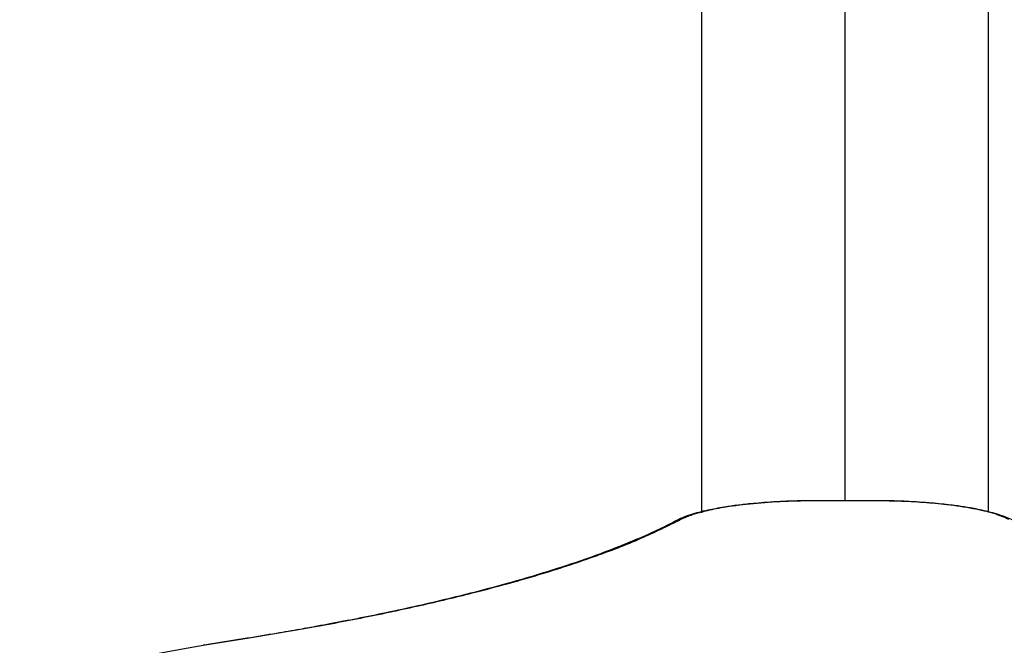
# Model space of a CAD drawing. Units: millimetres. Extents: x 1984 to 5995, y 6119 to 11730.
# Drawn here: x 3780 to 3955, y 7736 to 7847 of the extents above; entities that cross this region are included whole.
import ezdxf

# ---------------------------------------------------------------- set-up
doc = ezdxf.new("R2010")
doc.units = ezdxf.units.MM
doc.header["$LTSCALE"] = 50
doc.linetypes.add('SLD-Continua', pattern=[0])

msp = doc.modelspace()

# ---------------------------------------------------------------- linework, layer by layer
at = {"color": 7, "linetype": 'SLD-Continua', "lineweight": 25}
for p, q in [((3900.91, 7852.37), (3900.91, 7759.81)), ((3926.31, 7851.71), (3926.31, 7761.97)), ((3951.71, 7759.9), (3951.71, 7852.37)), ((3921.31, 7761.97), (3921.31, 7762)), ((3926.31, 7761.98), (3921.31, 7761.98)), ((3926.31, 7761.97), (3921.31, 7761.97)), ((3926.31, 7761.97), (3926.31, 7762)), ((3931.31, 7761.98), (3926.31, 7761.98)), ((3931.31, 7761.97), (3926.31, 7761.97)), ((3931.31, 7761.97), (3931.31, 7762)), ((3820.54, 7737.62), (3812.94, 7736.41)), ((3820.88, 7737.64), (3813.09, 7736.39))]:
    msp.add_line(p, q, dxfattribs=at)
for centre, radius, start, end in [((3897.2, 7757.38), 1.29, 85.4994, 116.8552), ((3820.73, 7737.07), 0.582, 75.6018, 109.292), ((3812.94, 7735.83), 0.582, 75.6018, 109.2914)]:
    msp.add_arc(centre, radius, start, end, dxfattribs=at)
for points, knots in [([(3921.31, 7761.98), (3920.16, 7761.98), (3918.02, 7761.96), (3915.06, 7761.84), (3912.6, 7761.69), (3910.6, 7761.53), (3909.02, 7761.37), (3907.28, 7761.18), (3905.02, 7760.86), (3902.75, 7760.45), (3900.8, 7760.01), (3899.27, 7759.59), (3897.8, 7759.09), (3897.03, 7758.72), (3896.62, 7758.53)], [0, 0, 0, 0, 0.108473, 0.2026, 0.283663, 0.35165, 0.405528, 0.450493, 0.540485, 0.66229, 0.734445, 0.814518, 0.903225, 1, 1, 1, 1]), ([(3921.31, 7761.97), (3919.39, 7761.94), (3915.53, 7761.89), (3910.03, 7761.49), (3905.45, 7760.92), (3901.87, 7760.23), (3899.14, 7759.5), (3897.92, 7758.94), (3897.3, 7758.66)], [0, 0, 0, 0, 0.185911, 0.372569, 0.558729, 0.705603, 0.852151, 1, 1, 1, 1]), ([(3956.01, 7758.53), (3955.54, 7758.75), (3954.66, 7759.16), (3953.02, 7759.69), (3951.41, 7760.11), (3949.93, 7760.44), (3948.62, 7760.68), (3947.07, 7760.94), (3944.83, 7761.25), (3942.16, 7761.53), (3939.45, 7761.73), (3937, 7761.87), (3934.26, 7761.96), (3932.33, 7761.98), (3931.31, 7761.98)], [0, 0, 0, 0, 0.109853, 0.205532, 0.286711, 0.354314, 0.408693, 0.454122, 0.543991, 0.664911, 0.737574, 0.817252, 0.904377, 1, 1, 1, 1]), ([(3955.32, 7758.66), (3954.52, 7759.02), (3952.92, 7759.72), (3949.08, 7760.6), (3944.77, 7761.25), (3940.26, 7761.67), (3935.86, 7761.92), (3932.83, 7761.95), (3931.31, 7761.97)], [0, 0, 0, 0, 0.1877126, 0.3738522, 0.5605798, 0.7074299, 0.8535881, 1, 1, 1, 1]), ([(3896.62, 7758.53), (3895.98, 7758.19), (3894.8, 7757.58), (3893.11, 7756.77), (3891.73, 7756.13), (3890.56, 7755.61), (3889.49, 7755.14), (3888.38, 7754.67), (3885.49, 7753.49), (3880.76, 7751.71), (3873.74, 7749.39), (3865.73, 7747.04), (3856.29, 7744.6), (3847.31, 7742.57), (3840.16, 7741.12), (3836.08, 7740.33), (3832.68, 7739.7), (3829.55, 7739.13), (3825.42, 7738.42), (3822.27, 7737.91), (3820.54, 7737.62)], [0, 0, 0, 0, 0.041385, 0.075255, 0.101639, 0.121624, 0.141102, 0.160967, 0.181185, 0.292822, 0.392488, 0.492084, 0.618842, 0.745608, 0.801363, 0.852506, 0.875167, 0.907297, 0.948901, 1, 1, 1, 1]), ([(3897.3, 7758.66), (3895.01, 7757.52), (3890.41, 7755.24), (3881.91, 7751.96), (3872.33, 7748.82), (3862.36, 7746.05), (3852.36, 7743.63), (3842.52, 7741.51), (3832.08, 7739.5), (3824.61, 7738.26), (3820.88, 7737.64)], [0, 0, 0, 0, 0.140461, 0.280894, 0.421002, 0.560234, 0.66954, 0.779172, 0.889428, 1, 1, 1, 1]), ([(3813.09, 7736.39), (3810.42, 7735.93), (3805.09, 7735.02), (3798.21, 7733.41), (3792.29, 7731.67), (3787.81, 7729.93), (3784.56, 7728.25), (3782.33, 7726.66), (3780.8, 7725.02), (3780.45, 7723.91), (3780.27, 7723.36)], [0, 0, 0, 0, 0.139997, 0.279174, 0.419377, 0.559138, 0.668507, 0.778565, 0.889344, 1, 1, 1, 1])]:
    msp.add_open_spline(points, degree=3, knots=knots, dxfattribs=at)

doc.saveas('drawing.dxf')
